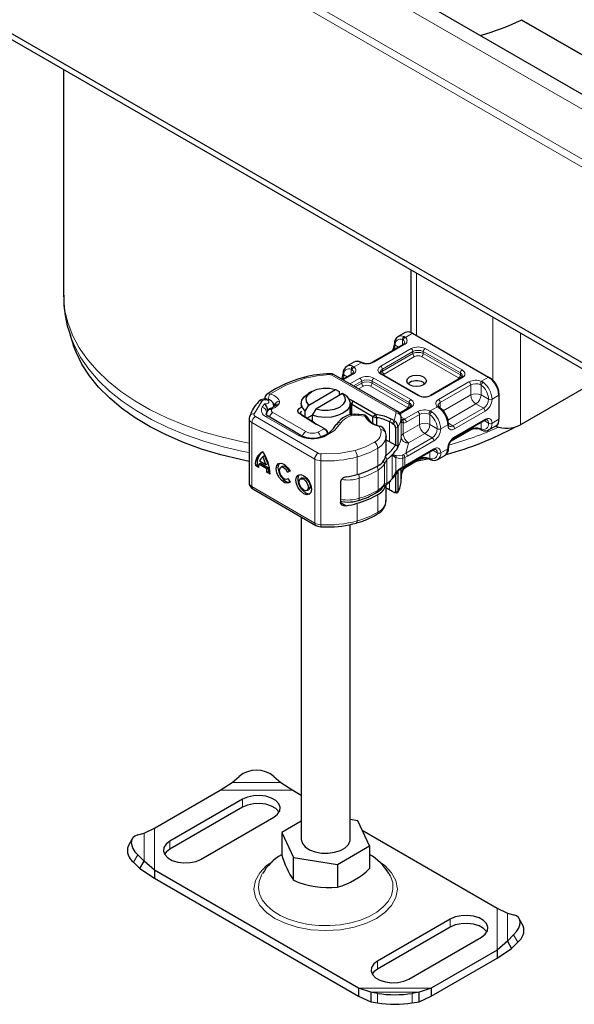
# Model space of a CAD drawing. Units: millimetres. Extents: x 0 to 420, y 0 to 297.
# Drawn here: x 120 to 125, y 62 to 72 of the extents above; entities that cross this region are included whole.
import ezdxf

# ---------------------------------------------------------------- set-up
doc = ezdxf.new("R2010")
doc.units = ezdxf.units.MM

msp = doc.modelspace()

# ---------------------------------------------------------------- linework, layer by layer
at = {"color": 7, "linetype": 'Continuous', "lineweight": 25}
for p, q in [((138.43538, 63.48194), (103.08004, 83.8871)), ((136.57407, 61.81374), (101.21873, 82.2189)), ((136.57407, 61.75249), (101.21873, 82.15765)), ((124.73048, 71.79171), (124.73664, 71.79526)), ((120.0567, 71.28541), (120.0567, 68.9779)), ((123.60254, 69.23894), (123.60254, 68.60036)), ((123.54371, 68.59989), (123.473, 68.55908)), ((123.61869, 68.59247), (124.39651, 68.14355)), ((120.12319, 68.57353), (120.15908, 68.46612)), ((123.52316, 68.47839), (123.21203, 68.29882)), ((123.473, 68.55908), (123.47523, 68.56029)), ((123.02045, 68.29789), (122.94974, 68.25708)), ((123.10587, 68.29386), (123.09267, 68.29927)), ((122.77457, 68.17964), (122.77452, 68.17966)), ((122.9999, 68.17639), (122.9031, 68.12053)), ((122.94974, 68.25708), (122.95197, 68.25829)), ((123.68595, 67.95811), (123.30773, 68.17639)), ((123.47084, 67.79285), (122.81951, 68.16877)), ((123.73183, 68.09044), (123.748, 68.07821)), ((124.1135, 68.13768), (123.80237, 67.95811)), ((124.39651, 68.14355), (124.41419, 68.13334)), ((125.5321, 68.12531), (124.72178, 67.65764)), ((122.59155, 67.99976), (122.55617, 67.97933)), ((122.56076, 67.85956), (122.83462, 68.01762)), ((122.90533, 67.97681), (122.63147, 67.81875)), ((122.83462, 68.01762), (122.87089, 67.99772)), ((122.87089, 67.99772), (122.87089, 67.95694)), ((122.87089, 67.97711), (122.88907, 67.96743)), ((122.9416, 67.95691), (122.90533, 67.97681)), ((124.50258, 67.98025), (124.50258, 67.95984)), ((122.1121, 67.92944), (122.1121, 67.91995)), ((122.48304, 67.87735), (122.48304, 67.83652)), ((122.96916, 67.92476), (123.00965, 67.9032)), ((122.98304, 67.75581), (122.98304, 67.87735)), ((122.99269, 67.87218), (122.98304, 67.87732)), ((123.00965, 67.9032), (123.01765, 67.89876)), ((123.01765, 67.89876), (123.24447, 67.76785)), ((124.50258, 67.95984), (124.50258, 67.71485)), ((122.14759, 67.81293), (122.13935, 67.80036)), ((122.20166, 67.84541), (122.20244, 67.84638)), ((122.21308, 67.85882), (122.20244, 67.84638)), ((122.20412, 67.84834), (122.20412, 67.85175)), ((122.21279, 67.8585), (122.21262, 67.85834)), ((122.52448, 67.7978), (122.56076, 67.85956)), ((122.52448, 67.73591), (122.52448, 67.7978)), ((122.63147, 67.81875), (122.59519, 67.75698)), ((122.99998, 67.86814), (123.21448, 67.74434)), ((123.59024, 67.83568), (123.48902, 67.77726)), ((123.90045, 67.83312), (123.89025, 67.84104)), ((121.95058, 67.72207), (121.95058, 67.06876)), ((121.96028, 67.75484), (121.95718, 67.74736)), ((122.48006, 67.55005), (122.14462, 67.74563)), ((122.61752, 67.67688), (122.46906, 67.76971)), ((122.48743, 67.75908), (122.63589, 67.66625)), ((122.54093, 67.72563), (122.59519, 67.75694)), ((122.59519, 67.75698), (122.59519, 67.6917)), ((122.62521, 67.67226), (122.61752, 67.67688)), ((122.7159, 67.61992), (122.62521, 67.67226)), ((123.07101, 67.76266), (123.05646, 67.7639)), ((123.21448, 67.74434), (123.24447, 67.76785)), ((123.21448, 67.74434), (123.25653, 67.73092)), ((123.21448, 67.6756), (123.21448, 67.74434)), ((123.25653, 67.73092), (123.24447, 67.76785)), ((123.25653, 67.65535), (123.25653, 67.73092)), ((123.40197, 67.72025), (123.43323, 67.70219)), ((123.41505, 67.67187), (123.42528, 67.66549)), ((123.43323, 67.70219), (123.44376, 67.69414)), ((123.50239, 67.71221), (123.50317, 67.7186)), ((123.50317, 67.73935), (123.5031, 67.73748)), ((123.50317, 67.71893), (123.50317, 67.73935)), ((124.04485, 67.52388), (124.35597, 67.70344)), ((122.71831, 67.61853), (122.7159, 67.61992)), ((122.71833, 67.61852), (122.73358, 67.60971)), ((122.73388, 67.60953), (122.72102, 67.61696)), ((123.4474, 67.63034), (123.4474, 67.44636)), ((123.471, 67.63275), (123.471, 67.42859)), ((124.01104, 67.49004), (124.20921, 67.60441)), ((124.31537, 67.60937), (124.32856, 67.60397)), ((124.40078, 67.60534), (124.39855, 67.60413)), ((124.40078, 67.60534), (124.47149, 67.64615)), ((123.34986, 67.53965), (123.34962, 67.5327)), ((123.34986, 67.35999), (123.34986, 67.53965)), ((123.38479, 67.48519), (123.34986, 67.50003)), ((123.4445, 67.44861), (123.38479, 67.48519)), ((123.4474, 67.44636), (123.4445, 67.44861)), ((123.56271, 67.24562), (123.83272, 67.40145)), ((122.12282, 67.24963), (122.05791, 67.28747)), ((122.10813, 67.34178), (122.09036, 67.33163)), ((123.45392, 67.34253), (123.41139, 67.35014)), ((123.41139, 67.35014), (123.4482, 67.32263)), ((123.55128, 67.22469), (123.68595, 67.30241)), ((123.79068, 67.31192), (123.65258, 67.28315)), ((123.79211, 67.30737), (123.80531, 67.30197)), ((123.87752, 67.30334), (123.87529, 67.30213)), ((123.87752, 67.30334), (123.94823, 67.34415)), ((122.01555, 67.24179), (122.03332, 67.25194)), ((122.0474, 67.22322), (122.01555, 67.24179)), ((122.03332, 67.25194), (122.04815, 67.24329)), ((122.04957, 67.25537), (122.06734, 67.26553)), ((122.13116, 67.20781), (122.04957, 67.25537)), ((122.06734, 67.26553), (122.14892, 67.21796)), ((122.14058, 67.25978), (122.12282, 67.24963)), ((122.14892, 67.21796), (122.13116, 67.20781)), ((122.13333, 67.17311), (122.1511, 67.18326)), ((122.16517, 67.15455), (122.13333, 67.17311)), ((122.1511, 67.18326), (122.16454, 67.17543)), ((122.29133, 67.23255), (122.27356, 67.2224)), ((122.34429, 67.17612), (122.36206, 67.18627)), ((122.36978, 67.18342), (122.34429, 67.17612)), ((122.36206, 67.18627), (122.36759, 67.18785)), ((123.4482, 67.17532), (123.41139, 67.10515)), ((123.41139, 67.10515), (123.45392, 67.1708)), ((123.44437, 67.1596), (123.45353, 67.17089)), ((123.471, 67.1836), (123.471, 66.97944)), ((123.50317, 67.10612), (123.50317, 67.2091)), ((123.51851, 67.21861), (123.53647, 67.22912)), ((123.53647, 67.22912), (123.5628, 67.24567)), ((122.34044, 67.10533), (122.34611, 67.10858)), ((122.34556, 67.10934), (122.37174, 67.07303)), ((122.49287, 67.11503), (122.4751, 67.10488)), ((122.88494, 67.07662), (122.88494, 66.86429)), ((123.4474, 67.14691), (123.4474, 66.97703)), ((123.50297, 67.12283), (123.5031, 67.11175)), ((123.5031, 67.08417), (123.50317, 67.08603)), ((123.50317, 67.08603), (123.50317, 67.10645)), ((121.98986, 67.00527), (122.63091, 66.63148)), ((122.54198, 66.98782), (122.55975, 66.99797)), ((123.34986, 66.88634), (123.34986, 67.04561)), ((123.43262, 66.96764), (123.42528, 66.97134)), ((123.43072, 66.96848), (123.43262, 66.96764)), ((123.44376, 66.96202), (123.43323, 66.96721)), ((123.43457, 66.96666), (123.43666, 66.96525)), ((122.48304, 66.7177), (122.48304, 63.42666)), ((122.68446, 66.61646), (122.74646, 66.61467)), ((122.98304, 63.42666), (122.98304, 66.6397)), ((121.77845, 64.00619), (121.84916, 64.06758)), ((122.20271, 64.06758), (122.27342, 64.00619)), ((121.65431, 63.92609), (121.77845, 64.00619)), ((122.27342, 64.00619), (122.39756, 63.92609)), ((120.98335, 63.53884), (121.65431, 63.92609)), ((122.39756, 63.92609), (122.48304, 63.87675)), ((121.88451, 63.83449), (121.14205, 63.40598)), ((121.88451, 63.75283), (121.14205, 63.32432)), ((121.46025, 63.22233), (122.20271, 63.65084)), ((122.48304, 63.60929), (122.2863, 63.49574)), ((123.06008, 63.61541), (122.98304, 63.62732)), ((123.17978, 63.35757), (123.06008, 63.61541)), ((120.81361, 63.46992), (120.87769, 63.48632)), ((120.87769, 63.48632), (120.98335, 63.53884)), ((122.2863, 63.49574), (122.40601, 63.23791)), ((122.2863, 63.49574), (122.2863, 63.26444)), ((123.10555, 63.51748), (124.48274, 62.72263)), ((120.75672, 63.43085), (120.71446, 63.35683)), ((122.85275, 63.16882), (123.17978, 63.35757)), ((123.17978, 63.35757), (123.17978, 63.12626)), ((120.87769, 63.20065), (120.81361, 63.26587)), ((120.77134, 63.19185), (120.83543, 63.12664)), ((120.83543, 63.12664), (120.87769, 63.20065)), ((120.98335, 63.10988), (120.87769, 63.20065)), ((122.40601, 63.23791), (122.85275, 63.16882)), ((122.40601, 63.0066), (122.40601, 63.23791)), ((122.85275, 63.16882), (122.85275, 62.93751)), ((120.83543, 63.12664), (120.98335, 63.02822)), ((123.06853, 61.90643), (120.98335, 63.10988)), ((120.98335, 63.10988), (120.98335, 63.02822)), ((123.39513, 63.04751), (123.38101, 63.07309)), ((120.98335, 63.02822), (123.06853, 61.82476)), ((124.48274, 62.72263), (124.58839, 62.67012)), ((124.58839, 62.67012), (124.65248, 62.65371)), ((124.00583, 62.61018), (123.26337, 62.18167)), ((124.75163, 62.54063), (124.70937, 62.61464)), ((124.00583, 62.52852), (123.26337, 62.10001)), ((124.65248, 62.44966), (124.58839, 62.38445)), ((123.58157, 61.99802), (124.32403, 62.42653)), ((124.58839, 62.38445), (124.48274, 62.29367)), ((124.58839, 62.38445), (124.63066, 62.31043)), ((124.63066, 62.31043), (124.69474, 62.37565)), ((124.48274, 62.29367), (123.81177, 61.90643)), ((124.48274, 62.21201), (124.63066, 62.31043)), ((124.48274, 62.29367), (124.48274, 62.21201)), ((123.81177, 61.82476), (124.48274, 62.21201)), ((123.19266, 61.86458), (123.06853, 61.90643)), ((123.06853, 61.90643), (123.06853, 61.82476)), ((123.26337, 61.852), (123.19266, 61.86458)), ((123.19266, 61.86458), (123.19266, 61.76617)), ((123.68764, 61.86458), (123.61693, 61.852)), ((123.81177, 61.90643), (123.68764, 61.86458)), ((123.68764, 61.76617), (123.68764, 61.86458)), ((123.81177, 61.90643), (123.81177, 61.82476)), ((123.06853, 61.82476), (123.19266, 61.76617)), ((123.19266, 61.76617), (123.26337, 61.75359)), ((123.61693, 61.75359), (123.68764, 61.76617)), ((123.68764, 61.76617), (123.81177, 61.82476))]:
    msp.add_line(p, q, dxfattribs=at)
at = {"color": 8, "linetype": 'Continuous', "lineweight": 18}
for p, q in [((102.9865, 83.78835), (138.34184, 63.38319)), ((138.34184, 62.87483), (102.9865, 83.27999)), ((102.95114, 83.21875), (138.30648, 62.81359)), ((140.48745, 62.70476), (124.73664, 71.79526)), ((140.48129, 62.70121), (124.73048, 71.79171)), ((123.66112, 68.56798), (123.66112, 69.20513)), ((124.43894, 68.75622), (124.43894, 68.11497)), ((123.61869, 68.59247), (123.5469, 68.55103)), ((124.72178, 67.65764), (124.72178, 68.59298)), ((123.53565, 68.47715), (123.22453, 68.29759)), ((123.52641, 68.52235), (123.51798, 68.52716)), ((123.51798, 68.4754), (123.51798, 68.52716)), ((123.53319, 68.559), (123.5469, 68.55103)), ((123.29524, 68.25678), (123.60636, 68.43634)), ((123.31291, 68.22616), (123.62404, 68.40572)), ((123.31291, 68.20574), (123.62404, 68.38531)), ((123.47524, 68.45074), (123.44192, 68.46997)), ((123.62404, 68.38531), (123.62404, 68.40572)), ((123.73011, 68.40572), (124.10832, 68.18744)), ((123.73011, 68.38531), (123.73011, 68.40572)), ((123.73011, 68.38531), (124.10832, 68.16702)), ((123.74779, 68.43634), (124.126, 68.21806)), ((123.09652, 68.2911), (123.02364, 68.24904)), ((123.09652, 68.2911), (123.08064, 68.29781)), ((123.64172, 68.35469), (123.33059, 68.17512)), ((124.09064, 68.13641), (123.71243, 68.35469)), ((123.01239, 68.17516), (122.91042, 68.1163)), ((122.99472, 68.1734), (122.99472, 68.22516)), ((122.99472, 68.22516), (123.00315, 68.22035)), ((123.00993, 68.257), (123.02364, 68.24904)), ((123.67345, 67.95687), (123.29524, 68.17516)), ((123.31291, 68.22616), (123.31291, 68.20574)), ((123.33059, 68.17512), (123.32006, 68.16618)), ((124.10832, 68.16702), (124.10832, 68.18744)), ((122.79452, 68.1663), (123.44585, 67.79038)), ((122.91866, 68.16798), (122.95199, 68.14874)), ((122.98113, 68.07549), (123.08311, 68.13435)), ((123.01649, 68.05508), (123.10078, 68.10373)), ((123.03418, 68.04487), (123.10078, 68.08331)), ((123.10078, 68.08331), (123.10078, 68.10373)), ((123.20685, 68.10373), (123.58506, 67.88544)), ((123.20685, 68.08331), (123.20685, 68.10373)), ((123.20685, 68.08331), (123.58506, 67.86503)), ((123.22453, 68.13435), (123.60274, 67.91606)), ((124.126, 68.13644), (123.81487, 67.95687)), ((123.88558, 67.91606), (124.19671, 68.09563)), ((124.099, 68.12931), (124.09064, 68.13641)), ((124.32472, 68.10212), (124.39651, 68.14355)), ((124.32472, 68.10212), (124.3406, 68.09301)), ((123.11846, 68.05269), (123.06954, 68.02446)), ((123.56738, 67.83441), (123.18917, 68.05269)), ((123.90326, 67.88544), (124.21439, 68.06501)), ((124.21439, 67.96293), (124.21439, 68.06501)), ((124.32045, 68.06401), (124.31039, 68.06988)), ((124.32045, 68.06401), (124.32045, 67.96293)), ((122.08279, 67.90191), (122.00192, 67.76955)), ((122.99269, 67.87218), (123.00965, 67.9032)), ((122.99269, 67.75795), (122.99269, 67.87218)), ((123.01765, 67.89876), (122.99998, 67.86814)), ((123.58506, 67.86503), (123.58506, 67.88544)), ((123.90326, 67.88544), (123.90326, 67.83024)), ((123.93328, 67.80069), (124.21439, 67.96293)), ((124.32045, 67.96293), (124.39651, 67.91903)), ((124.50258, 67.95984), (124.43187, 67.91903)), ((122.10816, 67.8715), (122.0842, 67.8372)), ((122.18118, 67.8138), (122.18534, 67.82015)), ((122.19259, 67.78319), (122.52975, 67.5886)), ((122.20412, 67.85196), (122.20389, 67.84807)), ((122.24044, 67.85471), (122.25108, 67.86715)), ((122.99998, 67.86814), (122.99998, 67.75885)), ((123.43323, 67.70219), (123.45315, 67.77956)), ((123.60274, 67.83444), (123.49307, 67.77115)), ((123.53899, 67.71603), (123.67345, 67.79363)), ((123.57574, 67.82731), (123.56738, 67.83441)), ((123.80146, 67.80012), (123.87434, 67.84218)), ((123.80146, 67.80012), (123.81734, 67.79101)), ((123.88805, 67.83182), (123.87434, 67.84218)), ((124.26742, 67.87107), (123.9818, 67.70623)), ((124.34348, 67.82718), (124.03235, 67.64761)), ((124.36116, 67.79656), (124.05003, 67.61699)), ((124.34348, 67.82718), (124.26742, 67.87107)), ((122.62056, 67.30769), (121.97951, 67.68147)), ((121.97951, 67.68147), (121.97951, 67.02816)), ((122.01504, 67.74261), (122.6561, 67.36882)), ((122.11944, 67.74327), (122.45487, 67.54768)), ((122.48743, 67.75908), (122.46906, 67.76971)), ((122.61752, 67.67688), (122.63589, 67.66625)), ((123.13371, 67.74537), (123.06904, 67.75447)), ((123.38479, 67.68935), (123.40197, 67.72025)), ((123.38479, 67.68935), (123.38479, 67.48519)), ((123.43323, 67.70219), (123.41505, 67.67187)), ((123.44376, 67.69414), (123.42528, 67.66549)), ((123.5031, 67.73748), (123.5031, 67.53332)), ((123.50317, 67.73683), (123.53424, 67.7189)), ((123.50317, 67.53486), (123.50317, 67.7186)), ((123.52514, 67.67575), (123.52514, 67.56513)), ((123.53424, 67.7189), (123.53899, 67.71603)), ((123.55667, 67.68541), (123.69113, 67.76301)), ((123.69113, 67.66093), (123.69113, 67.76301)), ((123.79719, 67.76202), (123.78713, 67.76788)), ((123.79719, 67.76202), (123.79719, 67.66093)), ((123.98615, 67.67427), (124.03235, 67.64761)), ((124.05003, 67.53533), (124.36116, 67.71489)), ((124.32045, 67.68294), (124.32045, 67.61686)), ((124.35077, 67.70044), (124.39651, 67.67404)), ((124.50258, 67.71485), (124.43187, 67.67404)), ((122.65222, 67.58278), (122.71831, 67.61853)), ((122.71831, 67.61853), (122.73481, 67.60894)), ((123.29554, 67.60719), (123.27978, 67.64107)), ((123.471, 67.63275), (123.4474, 67.63034)), ((123.52514, 67.56513), (123.69113, 67.66093)), ((123.79719, 67.66093), (123.87325, 67.61704)), ((123.97932, 67.65785), (123.90861, 67.61704)), ((124.21439, 67.61586), (124.02189, 67.50476)), ((124.21439, 67.61586), (124.21439, 67.62173)), ((124.31039, 67.62073), (124.32045, 67.61686)), ((123.82022, 67.52518), (123.55031, 67.3694)), ((123.57803, 67.47021), (123.55031, 67.3694)), ((123.8379, 67.49456), (123.56799, 67.33878)), ((123.57817, 67.47328), (123.57803, 67.47021)), ((123.74416, 67.56908), (123.57817, 67.47328)), ((123.82022, 67.52518), (123.74416, 67.56908)), ((123.26681, 67.24041), (123.26681, 67.42007)), ((123.55031, 67.3694), (123.52689, 67.35357)), ((123.56799, 67.25712), (123.8379, 67.4129)), ((123.79719, 67.38095), (123.79719, 67.31486)), ((123.87325, 67.37204), (123.82751, 67.39844)), ((123.90861, 67.37204), (123.97932, 67.41285)), ((122.62056, 67.30769), (122.62056, 66.65438)), ((122.6825, 67.29082), (122.6825, 66.6375)), ((123.05482, 67.15077), (123.05482, 67.33044)), ((123.35666, 67.30295), (123.35666, 67.05796)), ((123.41139, 67.10515), (123.41139, 67.35014)), ((123.4482, 67.17532), (123.4482, 67.32263)), ((123.45392, 67.34253), (123.51388, 67.34776)), ((123.52689, 67.35357), (123.51388, 67.34776)), ((123.54015, 67.32414), (123.51944, 67.31717)), ((123.51944, 67.31717), (123.51944, 67.22827)), ((123.56799, 67.33878), (123.54015, 67.32414)), ((123.54015, 67.32414), (123.54015, 67.23964)), ((123.69113, 67.31386), (123.55667, 67.23626)), ((123.69113, 67.31386), (123.69113, 67.31973)), ((123.79719, 67.31486), (123.78713, 67.31873)), ((123.2682, 66.99179), (123.2682, 67.19595)), ((123.33349, 67.05377), (123.33349, 67.25793)), ((123.5031, 67.08417), (123.5031, 67.20905)), ((123.51944, 67.22827), (123.54015, 67.23964)), ((123.52514, 67.22249), (123.52514, 67.20952)), ((123.54015, 67.23964), (123.56799, 67.25712)), ((123.07663, 66.90738), (123.07663, 67.11154)), ((123.38479, 67.07429), (123.38479, 66.9952)), ((121.97951, 67.02816), (122.62056, 66.65438)), ((123.40197, 66.98527), (123.38479, 66.9952)), ((123.44376, 66.96202), (123.43262, 66.96764)), ((123.4474, 66.97703), (123.471, 66.97944)), ((123.26681, 66.76675), (123.26681, 66.94641)), ((122.88519, 66.86433), (122.94153, 66.83148)), ((123.05482, 66.67712), (123.05482, 66.85678)), ((121.77845, 64.00619), (122.27342, 64.00619)), ((121.65431, 63.92609), (122.39756, 63.92609)), ((121.88451, 63.83449), (121.88451, 63.75283)), ((120.87769, 63.20065), (120.87769, 63.48632)), ((120.98335, 63.10988), (120.98335, 63.53884)), ((121.14205, 63.32432), (121.14205, 63.40598)), ((120.81361, 63.26587), (120.77134, 63.19185)), ((124.48274, 62.72263), (124.48274, 62.29367)), ((124.58839, 62.67012), (124.58839, 62.38445)), ((124.00583, 62.61018), (124.00583, 62.52852)), ((124.69474, 62.37565), (124.65248, 62.44966)), ((123.26337, 62.18167), (123.26337, 62.10001)), ((123.81177, 61.90643), (123.06853, 61.90643)), ((123.68764, 61.86458), (123.19266, 61.86458)), ((123.26337, 61.75359), (123.26337, 61.852)), ((123.61693, 61.852), (123.61693, 61.75359))]:
    msp.add_line(p, q, dxfattribs=at)
at = {"color": 8, "linetype": 'Continuous', "lineweight": 18, "flags": 128}
for points in [[(121.95058, 67.46962), (121.88351, 67.48286), (121.67806, 67.53058), (121.47994, 67.58769), (121.29041, 67.65381), (121.11072, 67.72852), (120.94203, 67.81134), (120.78543, 67.90172), (120.64194, 67.99908), (120.5125, 68.10278), (120.39792, 68.21217), (120.29897, 68.32651), (120.21629, 68.44509), (120.1504, 68.56712), (120.10174, 68.69181), (120.07063, 68.81836), (120.05726, 68.94594), (120.0567, 68.9779)], [(121.95058, 67.37429), (121.88923, 67.38644), (121.68506, 67.43387), (121.48816, 67.49062), (121.29981, 67.55633), (121.12123, 67.63058), (120.95358, 67.71288), (120.79796, 67.8027), (120.65536, 67.89946), (120.52671, 68.00252), (120.41285, 68.11123), (120.31451, 68.22487), (120.23234, 68.34271), (120.16686, 68.46398), (120.12413, 68.57071)], [(123.08064, 68.29781), (123.08759, 68.30007), (123.09258, 68.29897)], [(123.106, 68.29356), (123.102, 68.29407), (123.09652, 68.2911)], [(123.29524, 68.17516), (123.27417, 68.19304), (123.26801, 68.20425), (123.26595, 68.21597), (123.268, 68.22767), (123.27417, 68.23889), (123.29524, 68.25678)], [(124.126, 68.21806), (124.14706, 68.20017), (124.15323, 68.18896), (124.15529, 68.17725), (124.15323, 68.16555), (124.14706, 68.15433), (124.126, 68.13644)], [(122.52362, 68.13423), (122.32711, 68.06376), (122.1621, 67.97016)], [(122.77576, 68.17051), (122.64652, 68.15972), (122.52362, 68.13423)], [(122.13348, 67.96975), (122.13469, 67.97109), (122.14727, 67.97403), (122.1621, 67.97016)], [(122.10816, 67.8715), (122.11845, 67.87095), (122.12861, 67.87207), (122.13834, 67.87491), (122.14622, 67.87929), (122.15128, 67.88428), (122.15383, 67.88989), (122.15367, 67.89607), (122.15041, 67.90197), (122.14447, 67.90711), (122.13619, 67.91105), (122.12703, 67.91339), (122.11708, 67.91422), (122.10627, 67.9134), (122.09633, 67.91078), (122.08847, 67.90691), (122.08279, 67.90191)], [(122.26079, 67.89913), (122.25991, 67.88274), (122.25108, 67.86715)], [(123.60274, 67.91606), (123.6238, 67.89818), (123.62997, 67.88697), (123.63203, 67.87525), (123.62997, 67.86355), (123.6238, 67.85233), (123.60274, 67.83444)], [(122.18534, 67.82015), (122.16955, 67.82352), (122.15821, 67.82103)], [(122.16341, 67.82409), (122.17207, 67.8252), (122.18534, 67.82015)], [(122.24044, 67.85471), (122.21719, 67.83515), (122.18534, 67.82015)], [(123.87434, 67.84218), (123.88218, 67.84379), (123.88882, 67.84205), (123.89013, 67.84063)], [(123.90052, 67.83264), (123.89983, 67.83353), (123.89462, 67.8343), (123.88805, 67.83182)], [(122.88736, 67.67975), (122.82201, 67.59837), (122.71259, 67.53468)], [(123.13371, 67.74537), (123.13453, 67.75372), (123.13507, 67.75488)], [(123.50317, 67.7186), (123.50729, 67.69104), (123.51427, 67.68066), (123.52514, 67.67575)], [(123.51583, 67.70847), (123.52657, 67.71036), (123.53899, 67.71603)], [(123.55667, 67.68541), (123.54048, 67.67824), (123.52514, 67.67575)], [(124.36116, 67.71489), (124.38718, 67.72418), (124.39998, 67.72391), (124.41116, 67.71983), (124.42026, 67.7122), (124.4269, 67.70124), (124.43187, 67.67404)], [(124.05003, 67.61699), (124.024, 67.6077), (124.01121, 67.60797), (124.00003, 67.61205), (123.99092, 67.61969), (123.98428, 67.63065), (123.97932, 67.65785)], [(124.31524, 67.60967), (124.31459, 67.60975), (124.31148, 67.61381), (124.31039, 67.62073)], [(124.32045, 67.61686), (124.32274, 67.60935), (124.32737, 67.60454), (124.32866, 67.60426)], [(123.03279, 67.39717), (123.13812, 67.43396), (123.23065, 67.48083)], [(123.03279, 67.39717), (122.86432, 67.36503), (122.68707, 67.36039)], [(123.4445, 67.44861), (123.3993, 67.38777), (123.33691, 67.33222)], [(123.8379, 67.4129), (123.86393, 67.42219), (123.87672, 67.42192), (123.8879, 67.41784), (123.89701, 67.4102), (123.90364, 67.39924), (123.90861, 67.37204)], [(123.31997, 67.28912), (123.3299, 67.27428), (123.33349, 67.25793)], [(123.4482, 67.32263), (123.48195, 67.31542), (123.51944, 67.31717)], [(123.79198, 67.30767), (123.79133, 67.30776), (123.78822, 67.31182), (123.78713, 67.31873)], [(123.79719, 67.31486), (123.79948, 67.30735), (123.80411, 67.30255), (123.8054, 67.30226)], [(123.51944, 67.22827), (123.48195, 67.20503), (123.4482, 67.17532)], [(123.51944, 67.22827), (123.52014, 67.22284), (123.51937, 67.2194), (123.51828, 67.21889)], [(123.52514, 67.20952), (123.54048, 67.22474), (123.55667, 67.23626)], [(123.52586, 67.20391), (123.52665, 67.20523), (123.52626, 67.20712), (123.52514, 67.20952)], [(123.53624, 67.22949), (123.53775, 67.23024), (123.53976, 67.23421), (123.54015, 67.23964)], [(123.55667, 67.23626), (123.55532, 67.22922), (123.55149, 67.22481), (123.55149, 67.22481)], [(123.56799, 67.25712), (123.56664, 67.25008), (123.56281, 67.24567)], [(123.33349, 67.05377), (123.3299, 67.03886), (123.32863, 67.03748)], [(123.35134, 67.04663), (123.35515, 67.05082), (123.35666, 67.05796)], [(123.07663, 66.90738), (123.07618, 66.8999), (123.07484, 66.89369), (123.07266, 66.88898), (123.06973, 66.88596), (123.06758, 66.88498)], [(123.04623, 66.65487), (123.04836, 66.65584), (123.0511, 66.6588), (123.05314, 66.66347), (123.05439, 66.66965), (123.05482, 66.67712)], [(122.19228, 63.19999), (122.12891, 63.15603), (122.06016, 63.08433), (122.01541, 63.00297), (121.99985, 62.91626), (122.01541, 62.82955), (122.06016, 62.74819), (122.12891, 62.67648), (122.2146, 62.61704), (122.31759, 62.56759), (122.44183, 62.52791), (122.5828, 62.50208), (122.73304, 62.4931), (122.88328, 62.50208), (123.02425, 62.52791), (123.14849, 62.56759), (123.25149, 62.61704)], [(123.25149, 62.61704), (123.33717, 62.67648), (123.40592, 62.74819), (123.45068, 62.82955), (123.46624, 62.91626), (123.45068, 63.00297), (123.40592, 63.08433), (123.33717, 63.15603), (123.28265, 63.19386)], [(122.08518, 63.07327), (122.07635, 63.058), (122.05202, 62.99567), (122.04534, 62.9319), (122.05647, 62.86834), (122.08512, 62.80663), (122.13055, 62.74837), (122.19159, 62.69507), (122.26664, 62.64811), (122.35378, 62.60871), (122.45074, 62.57789), (122.55502, 62.55644), (122.6639, 62.54492), (122.77457, 62.54364), (122.88417, 62.55261), (122.98986, 62.57162), (123.08889, 62.60016), (123.17871, 62.63751), (123.25698, 62.68268), (123.32168, 62.73452), (123.37114, 62.79168), (123.40408, 62.85267), (123.41963, 62.91593), (123.4174, 62.9798), (123.39745, 63.04264), (123.39513, 63.04751)]]:
    msp.add_lwpolyline(points, dxfattribs=at)
at = {"color": 7, "linetype": 'Continuous', "lineweight": 25, "flags": 128}
for points in [[(121.95058, 67.28512), (121.8644, 67.30272), (121.66161, 67.3519), (121.46644, 67.41045), (121.28019, 67.47799), (121.1041, 67.55407), (120.93934, 67.63818), (120.78701, 67.72977), (120.64811, 67.82821), (120.52358, 67.93286), (120.41425, 68.04302), (120.32084, 68.15795), (120.24397, 68.2769), (120.18415, 68.39907), (120.15908, 68.46612)], [(122.81951, 68.16877), (122.79872, 68.17705), (122.77452, 68.17966)], [(123.73183, 68.06598), (123.69939, 68.05347), (123.66112, 68.04908), (123.62285, 68.05347), (123.59041, 68.06598), (123.56873, 68.08471), (123.56112, 68.10679), (123.56873, 68.12888), (123.59041, 68.1476), (123.62285, 68.16011), (123.66112, 68.16451), (123.69939, 68.16011), (123.73183, 68.1476), (123.75351, 68.12888), (123.76112, 68.10679), (123.75351, 68.08471), (123.73183, 68.06598)], [(124.13029, 68.15683), (124.12634, 68.14766), (124.1135, 68.13767)], [(122.52448, 67.7978), (122.49497, 67.83332), (122.48321, 67.87212), (122.49007, 67.91132), (122.51504, 67.94798), (122.55617, 67.97933)], [(122.56076, 67.85956), (122.53716, 67.89489), (122.53464, 67.93273), (122.55347, 67.969), (122.59162, 67.99981), (122.64499, 68.02183), (122.70784, 68.0327), (122.7734, 68.03124), (122.83462, 68.01762)], [(122.90533, 67.97681), (122.92893, 67.94148), (122.93145, 67.90364), (122.91262, 67.86737), (122.87446, 67.83657), (122.82109, 67.81455), (122.75824, 67.80368), (122.69268, 67.80513), (122.63147, 67.81875)], [(122.0471, 67.8959), (122.04528, 67.89411), (122.04459, 67.89334)], [(122.20412, 67.85182), (122.20162, 67.86884), (122.19348, 67.88557), (122.17893, 67.90069), (122.15776, 67.91265), (122.13076, 67.91972), (122.10017, 67.9201), (122.08476, 67.9173), (122.07018, 67.91232), (122.0573, 67.90514), (122.04708, 67.89588)], [(122.1188, 67.95433), (122.11259, 67.93629), (122.11224, 67.92933)], [(122.1334, 67.96986), (122.12638, 67.96431), (122.1188, 67.95433)], [(122.9416, 67.95691), (122.97111, 67.92139), (122.98288, 67.88259), (122.97602, 67.84339), (122.95104, 67.80673), (122.90982, 67.77533), (122.85542, 67.75154), (122.79189, 67.73712), (122.72398, 67.73316), (122.65674, 67.73995), (122.59519, 67.75698)], [(122.13935, 67.80036), (122.1293, 67.7761), (122.12918, 67.76238)], [(122.15625, 67.81999), (122.16094, 67.82377), (122.16341, 67.82409)], [(122.46906, 67.76971), (122.45911, 67.77753), (122.45244, 67.78644), (122.44937, 67.79599), (122.45006, 67.80568), (122.45448, 67.81505), (122.4624, 67.82361), (122.47343, 67.83094), (122.48702, 67.83666)], [(122.47458, 67.76929), (122.47741, 67.77781), (122.48297, 67.78698)], [(123.60703, 67.85484), (123.60308, 67.84567), (123.59024, 67.83568)], [(121.95565, 67.74766), (121.95058, 67.72247), (121.95067, 67.72204)], [(122.14513, 67.74573), (122.13916, 67.74909), (122.12979, 67.75695), (122.1255, 67.76272), (122.1246, 67.76523), (122.12483, 67.76578)], [(123.13511, 67.7551), (123.11482, 67.7593), (123.07102, 67.76268)], [(123.24447, 67.76785), (123.32892, 67.75034), (123.40197, 67.72025)], [(123.27978, 67.64107), (123.28402, 67.64447), (123.28654, 67.64431)], [(123.32999, 67.61252), (123.32922, 67.6143), (123.32385, 67.62136)], [(123.34296, 67.5818), (123.34281, 67.58268), (123.32873, 67.61196)], [(123.98663, 67.66841), (123.98664, 67.66805), (123.98664, 67.66782)], [(123.99486, 67.6439), (123.98888, 67.65192), (123.98664, 67.66805)], [(122.37174, 67.07303), (122.34763, 67.06117), (122.31653, 67.06696), (122.2838, 67.08941), (122.25505, 67.12466), (122.23523, 67.16665), (122.22775, 67.20815), (122.2339, 67.24205), (122.2526, 67.26251), (122.28066, 67.266), (122.31325, 67.25195), (122.34476, 67.22275), (122.36978, 67.18342)], [(122.2607, 67.26554), (122.25166, 67.2522), (122.24552, 67.2183), (122.253, 67.1768), (122.27282, 67.13481), (122.30157, 67.09956), (122.3343, 67.07711), (122.3654, 67.07132), (122.37107, 67.07234)], [(122.34429, 67.17612), (122.32926, 67.19949), (122.31043, 67.21677), (122.291, 67.22502), (122.27432, 67.22281), (122.26321, 67.21053), (122.25959, 67.19028), (122.26407, 67.16552), (122.27588, 67.14047), (122.29301, 67.11942), (122.31253, 67.10596), (122.33111, 67.1024), (122.34556, 67.10934)], [(122.36206, 67.18627), (122.34703, 67.20964), (122.32819, 67.22692), (122.30877, 67.23517), (122.29208, 67.23296), (122.29133, 67.23255)], [(123.45385, 67.17071), (123.48421, 67.19733), (123.51851, 67.21861)], [(123.52632, 67.20332), (123.5388, 67.21575), (123.55148, 67.22481)], [(122.50854, 67.13836), (122.53887, 67.11367), (122.56459, 67.07873), (122.58177, 67.03886), (122.5878, 67.00014), (122.58177, 66.96844), (122.56459, 66.94861), (122.53887, 66.94366), (122.50854, 66.95434), (122.47821, 66.97903), (122.45249, 67.01397), (122.43531, 67.05384), (122.42928, 67.09257), (122.43531, 67.12426), (122.45249, 67.14409), (122.47821, 67.14904), (122.50854, 67.13836)], [(122.46224, 67.14803), (122.45308, 67.13441), (122.44705, 67.10272), (122.45308, 67.06399), (122.47026, 67.02412), (122.49598, 66.98918), (122.52631, 66.96449), (122.55664, 66.95381), (122.57261, 66.95482)], [(122.50854, 67.1014), (122.52669, 67.08663), (122.54207, 67.06573), (122.55235, 67.04187), (122.55596, 67.0187), (122.55235, 66.99974), (122.54207, 66.98787), (122.52669, 66.98491), (122.50854, 66.9913), (122.49039, 67.00607), (122.47501, 67.02698), (122.46473, 67.05083), (122.46112, 67.074), (122.46473, 67.09296), (122.47501, 67.10483), (122.49039, 67.10779), (122.50854, 67.1014)], [(122.49287, 67.11503), (122.50816, 67.11794), (122.52631, 67.11155)], [(122.52631, 67.11155), (122.54446, 67.09678), (122.55984, 67.07588), (122.57012, 67.05202), (122.57373, 67.02885), (122.57012, 67.00989), (122.55984, 66.99802), (122.55975, 66.99797)], [(123.3514, 67.04695), (123.39506, 67.0827), (123.39768, 67.08552)], [(123.40197, 66.98527), (123.40597, 66.98307), (123.40892, 66.98143)], [(123.4474, 66.97703), (123.44704, 66.97367), (123.44595, 66.97091), (123.44403, 66.96867), (123.44139, 66.9673), (123.43409, 66.96736), (123.42528, 66.97134)], [(123.471, 66.97944), (123.46961, 66.9692), (123.4649, 66.96218), (123.45626, 66.95949), (123.44376, 66.96202)], [(122.88494, 66.87668), (122.89866, 66.87385), (122.95882, 66.86921)], [(122.94153, 66.83148), (122.93552, 66.83074), (122.9295, 66.83052), (122.9234, 66.83085), (122.9174, 66.83177), (122.91268, 66.83295), (122.90812, 66.83453), (122.90371, 66.83655), (122.89957, 66.83899), (122.89678, 66.84105), (122.8942, 66.84332), (122.89184, 66.84586), (122.88976, 66.84862), (122.88808, 66.85147), (122.88671, 66.85453), (122.88571, 66.85776), (122.88511, 66.86117), (122.88494, 66.86429)], [(122.63091, 66.63148), (122.65202, 66.62216), (122.68442, 66.61631)], [(122.20271, 63.65084), (122.24109, 63.68043), (122.26347, 63.71506), (122.26804, 63.75193), (122.25443, 63.78805), (122.22374, 63.82049), (122.17845, 63.84662), (122.12224, 63.86434), (122.05966, 63.87219), (121.99579, 63.86956), (121.93578, 63.85664), (121.88451, 63.83449)], [(122.2572, 63.70183), (122.25443, 63.70638), (122.22374, 63.73882), (122.17845, 63.76496), (122.12224, 63.78267), (122.05966, 63.79053), (121.99579, 63.78789), (121.93578, 63.77498), (121.88451, 63.75283)], [(120.81361, 63.46992), (120.78543, 63.45878), (120.76449, 63.44181), (120.7516, 63.41965), (120.74724, 63.39316), (120.7516, 63.36336), (120.76449, 63.33138), (120.78543, 63.29846), (120.81361, 63.26587)], [(121.14205, 63.40598), (121.10367, 63.37639), (121.08129, 63.34176), (121.07672, 63.30489), (121.09034, 63.26878), (121.12103, 63.23634), (121.16631, 63.2102), (121.22252, 63.19249), (121.2851, 63.18463), (121.34898, 63.18727), (121.40898, 63.20018), (121.46025, 63.22233)], [(122.48304, 63.42666), (122.48319, 63.42173), (122.49476, 63.38301), (122.524, 63.34752), (122.56874, 63.31791), (122.62567, 63.29636), (122.69056, 63.28447), (122.75861, 63.28313), (122.82476, 63.29243), (122.8841, 63.31169), (122.93224, 63.33947), (122.96561, 63.37373), (122.98173, 63.4119), (122.98304, 63.42666)], [(121.14205, 63.32432), (121.10367, 63.29473), (121.08756, 63.27333)], [(124.32403, 62.42653), (124.36241, 62.45612), (124.38479, 62.49075), (124.38936, 62.52762), (124.37575, 62.56374), (124.34506, 62.59618), (124.29977, 62.62231), (124.24356, 62.64003), (124.18099, 62.64788), (124.11711, 62.64525), (124.0571, 62.63233), (124.00583, 62.61018)], [(124.65248, 62.44966), (124.68066, 62.48226), (124.70159, 62.51517), (124.71449, 62.54715), (124.71884, 62.57696), (124.71449, 62.60345), (124.70159, 62.62561), (124.68066, 62.64258), (124.65248, 62.65371)], [(124.37852, 62.47752), (124.37575, 62.48207), (124.34506, 62.51451), (124.29977, 62.54065), (124.24356, 62.55836), (124.18099, 62.56622), (124.11711, 62.56358), (124.0571, 62.55067), (124.00583, 62.52852)], [(123.26337, 62.18167), (123.22499, 62.15208), (123.20261, 62.11745), (123.19804, 62.08058), (123.21166, 62.04447), (123.24235, 62.01203), (123.28763, 61.98589), (123.34384, 61.96818), (123.40642, 61.96032), (123.4703, 61.96296), (123.5303, 61.97587), (123.58157, 61.99802)], [(123.26337, 62.10001), (123.22499, 62.07042), (123.20888, 62.04902)]]:
    msp.add_lwpolyline(points, dxfattribs=at)
at = {"color": 7, "linetype": 'Continuous', "lineweight": 25}
for centre, radius, start, end in [((121.1798, 68.95498), 1.1225, 178.585963, 200.054277), ((123.57477, 68.53113), 0.07544, 54.390899, 114.307299), ((123.32542, 68.48144), 0.10885, 327.521388, 359.162025), ((123.51092, 68.49095), 0.07643, 116.756094, 188.334763), ((123.51668, 68.50107), 0.02334, 284.972381, 351.720506), ((123.05894, 68.23689), 0.07064, 61.480359, 122.276101), ((123.15028, 68.39989), 0.11468, 247.36893, 271.767349), ((123.15855, 68.39402), 0.10886, 267.507401, 299.153507), ((122.77368, 67.23202), 0.94668, 89.945254, 106.141617), ((122.80216, 68.17945), 0.10885, 327.521378, 359.161949), ((122.98767, 68.18895), 0.07643, 116.757265, 188.337928), ((122.99342, 68.19907), 0.02334, 284.972381, 351.720506), ((123.31694, 68.20152), 0.02654, 193.21953, 250.497851), ((122.78294, 67.0464), 1.12836, 103.97162, 125.096244), ((123.66222, 67.96595), 0.14263, 60.788152, 128.085769), ((124.27232, 67.94938), 0.2305, 2.602294, 57.397707), ((124.3107, 67.97153), 0.19208, 2.602294, 57.397707), ((122.36257, 67.60111), 0.43066, 137.410564, 159.086606), ((122.87742, 67.65571), 0.24525, 60.01845, 61.964536), ((123.74416, 68.07049), 0.12656, 242.616042, 297.383958), ((122.03377, 67.79108), 0.10954, 6.524209, 47.231842), ((122.16102, 67.80678), 0.01452, 101.164727, 155.551097), ((122.1494, 67.89581), 0.07218, 281.022354, 316.047335), ((122.49612, 67.77849), 0.02127, 120.606632, 245.893705), ((123.44083, 67.73829), 0.06227, 356.968728, 61.18047), ((123.89985, 67.85712), 0.01855, 187.573011, 240.184119), ((123.78997, 67.67781), 0.19003, 28.211296, 54.501546), ((123.02753, 67.55312), 0.21276, 82.187398, 150.049861), ((123.13881, 67.72686), 0.0192, 4.888063, 105.408345), ((123.12438, 67.72281), 0.0344, 21.399556, 71.733384), ((123.3178, 67.82833), 0.18566, 210.182464, 259.558383), ((123.19931, 67.33576), 0.39928, 62.320497, 81.761202), ((123.0454, 67.06679), 0.70906, 58.578354, 61.402282), ((123.38099, 67.62954), 0.09007, 2.041528, 45.824133), ((123.51248, 67.72226), 0.01418, 233.175472, 283.643852), ((123.80724, 67.67078), 0.17871, 359.223679, 32.820539), ((124.37312, 67.68289), 0.02655, 73.182374, 130.509611), ((124.4312, 67.70576), 0.07195, 304.05228, 7.255163), ((122.7583, 67.8621), 0.23096, 237.993488, 240.019046), ((122.61347, 67.79148), 0.26313, 287.586032, 329.983216), ((122.6778, 67.55399), 0.0762, 2.477349, 57.886473), ((122.71262, 67.57669), 0.03915, 3.119147, 55.472168), ((123.26496, 67.56845), 0.07926, 41.738424, 74.129378), ((123.27349, 67.54806), 0.0773, 346.850433, 25.990286), ((123.40079, 67.62554), 0.04685, 5.880151, 58.484023), ((123.1129, 70.52381), 3.2809, 285.035509, 298.343147), ((124.26269, 67.50921), 0.10886, 87.507401, 119.153507), ((124.27096, 67.50334), 0.11468, 67.36893, 91.767349), ((124.36208, 67.66511), 0.06946, 241.147547, 300.434795), ((124.57927, 67.93657), 0.31323, 249.118074, 297.062936), ((122.59039, 67.75731), 0.23477, 241.975214, 271.615954), ((122.60221, 67.76348), 0.24091, 268.763035, 292.194966), ((123.47814, 67.53519), 0.02504, 355.727005, 359.240439), ((124.09581, 67.42179), 0.10885, 147.521388, 179.162025), ((124.09925, 67.43134), 0.10707, 120.595726, 152.828775), ((122.15132, 67.26003), 0.13698, 116.421147, 187.652437), ((122.18768, 67.2648), 0.15489, 131.727358, 184.761905), ((121.73549, 67.14), 0.42993, 1.939072, 34.368612), ((123.16097, 67.60232), 0.35539, 314.800496, 330.736594), ((123.45028, 67.42562), 0.02094, 8.169451, 97.908884), ((123.84986, 67.38089), 0.02655, 73.182374, 130.509611), ((123.91071, 67.41203), 0.07607, 298.899379, 8.564763), ((123.90461, 67.40528), 0.07509, 305.516601, 5.790842), ((123.97475, 67.42384), 0.01189, 292.568192, 357.560368), ((122.14908, 67.25448), 0.09696, 127.274114, 160.105645), ((121.74032, 67.14569), 0.39637, 15.20293, 27.977332), ((121.75808, 67.15584), 0.39637, 15.20293, 27.977332), ((123.20751, 67.37022), 0.14272, 294.550451, 355.889933), ((123.73943, 67.20721), 0.10886, 87.507401, 119.153507), ((123.7477, 67.20134), 0.11468, 67.36893, 91.767349), ((123.83883, 67.36311), 0.06946, 241.147547, 300.434795), ((122.25231, 67.22549), 0.20493, 171.614416, 180.633783), ((121.87623, 67.17438), 0.2571, 359.716579, 7.469155), ((121.894, 67.18454), 0.2571, 359.716579, 7.469155), ((122.8255, 67.98865), 0.86869, 285.306277, 300.531642), ((123.16097, 67.35732), 0.35539, 314.800496, 330.736594), ((123.67516, 67.12362), 0.17287, 150.204615, 185.809869), ((123.62737, 67.13251), 0.12371, 144.922617, 182.144149), ((122.01787, 67.06642), 0.06726, 177.254702, 245.393906), ((122.94541, 67.06377), 0.06183, 93.597371, 168.001919), ((122.76814, 68.16793), 1.05678, 279.443793, 285.740126), ((123.27925, 67.08659), 0.22377, 327.597186, 0.691748), ((122.88137, 67.56228), 0.7018, 285.366767, 302.363016), ((123.18299, 67.11706), 0.16551, 296.75121, 331.364383), ((123.24294, 66.98945), 0.02536, 305.265576, 5.297667), ((123.19273, 67.09016), 0.16171, 297.264641, 341.905732), ((123.29795, 67.11611), 0.08781, 288.372437, 307.55047), ((123.2264, 66.70318), 0.33221, 61.524071, 68.18348), ((123.22619, 66.66033), 0.36943, 61.589324, 70.443272), ((123.0454, 66.37265), 0.70906, 58.578354, 61.402282), ((123.0663, 66.40727), 0.66861, 57.527162, 58.560636), ((122.965, 67.19748), 0.32833, 268.921657, 288.176958), ((122.8255, 67.69466), 0.86869, 285.306277, 300.531642), ((123.19474, 66.88577), 0.15422, 293.412354, 1.168176), ((122.76814, 67.87394), 1.05678, 279.443793, 285.740126), ((122.8647, 67.37405), 0.74112, 284.159535, 301.836552), ((122.76188, 67.62649), 1.01193, 269.126938, 286.313372), ((122.02594, 63.85539), 0.27618, 50.203133, 129.796867), ((120.85612, 63.31338), 0.14818, 162.947309, 235.101522), ((122.54375, 62.81204), 0.52596, 119.857226, 150.019546), ((123.06225, 63.46798), 0.8022, 194.698416, 215.109312), ((122.90749, 62.7966), 0.54712, 30.5661, 60.152718), ((122.66461, 63.64119), 0.72839, 284.968645, 315.013728), ((122.76348, 63.83925), 0.90614, 246.764878, 275.653318), ((124.60997, 62.49718), 0.14818, 304.898478, 17.052691), ((123.44015, 63.01015), 1.17157, 261.321572, 278.678428), ((123.44015, 62.91175), 1.17157, 261.321572, 278.678428)]:
    msp.add_arc(centre, radius, start, end, dxfattribs=at)
at = {"color": 8, "linetype": 'Continuous', "lineweight": 18}
for centre, radius, start, end in [((123.44716, 68.48149), 0.01266, 186.938485, 245.525594), ((123.49415, 68.47968), 0.05312, 63.348711, 190.526955), ((123.50285, 68.49873), 0.06747, 63.282854, 114.165568), ((123.55227, 68.53033), 0.03444, 123.643785, 185.2864), ((123.52833, 68.46693), 0.01257, 54.390899, 114.307299), ((123.55994, 68.52006), 0.0336, 112.827701, 176.093946), ((123.50757, 68.49596), 0.03242, 3.218686, 54.472946), ((123.52171, 68.51707), 0.04228, 289.256379, 53.432869), ((123.33617, 68.4733), 0.1058, 332.659964, 358.195538), ((123.67707, 68.30007), 0.15353, 62.575462, 117.424538), ((123.58567, 68.40398), 0.03842, 2.602294, 57.397707), ((123.67707, 68.30334), 0.1153, 62.616042, 117.383958), ((123.67707, 68.28293), 0.1153, 62.616042, 117.383958), ((123.66242, 68.38705), 0.03842, 182.602294, 237.397707), ((123.69173, 68.38705), 0.03842, 302.602293, 357.397706), ((123.76848, 68.40398), 0.03842, 122.602293, 177.397706), ((123.05047, 68.23833), 0.06669, 63.105199, 116.746961), ((123.1533, 68.43675), 0.15633, 248.702016, 297.10343), ((123.2173, 68.28814), 0.0119, 52.596961, 117.565906), ((123.67707, 68.28655), 0.07676, 62.575462, 117.424538), ((122.74955, 68.17172), 0.02624, 357.3477, 17.574415), ((122.92394, 68.17954), 0.01271, 187.781754, 245.450485), ((122.97089, 68.17768), 0.05312, 63.348711, 190.526955), ((122.9796, 68.19674), 0.06747, 63.282854, 114.165568), ((123.02901, 68.22833), 0.03444, 123.643785, 185.2864), ((123.00507, 68.16493), 0.01257, 54.390899, 114.307299), ((123.03668, 68.21806), 0.0336, 112.827701, 176.093946), ((122.98431, 68.19397), 0.03242, 3.218686, 54.472946), ((122.99845, 68.21508), 0.04228, 289.256379, 53.432869), ((123.32774, 68.19234), 0.03693, 113.672832, 175.13405), ((123.33388, 68.1653), 0.04556, 117.3951, 151.620234), ((123.27454, 68.22441), 0.03842, 2.602294, 57.397707), ((123.30256, 68.16493), 0.01257, 65.692701, 125.609101), ((123.35129, 68.20749), 0.03842, 182.602294, 237.397707), ((124.1467, 68.1857), 0.03842, 122.602293, 177.397706), ((124.09448, 68.15434), 0.03588, 3.660334, 67.311257), ((122.51129, 68.1277), 0.01396, 27.911749, 93.458354), ((122.77741, 68.13399), 0.03655, 62.095918, 92.584306), ((122.80916, 68.14585), 0.02515, 65.692701, 125.609101), ((122.81291, 68.17131), 0.1058, 332.659964, 358.195538), ((123.15382, 67.99807), 0.15353, 62.575462, 117.424538), ((123.06241, 68.10198), 0.03842, 2.602294, 57.397707), ((123.15382, 68.00135), 0.1153, 62.616042, 117.383958), ((123.15382, 67.98093), 0.1153, 62.616042, 117.383958), ((123.13916, 68.08506), 0.03842, 182.602294, 237.397707), ((123.16847, 68.08506), 0.03842, 302.602293, 357.397706), ((123.24523, 68.10198), 0.03842, 122.602293, 177.397706), ((124.06994, 68.16877), 0.03842, 302.602293, 357.397706), ((124.08752, 68.12679), 0.0453, 27.644117, 62.665229), ((124.11868, 68.12622), 0.01257, 54.390899, 114.307299), ((124.26793, 67.95646), 0.15633, 68.702016, 117.10343), ((124.17601, 68.06327), 0.03842, 2.602294, 57.397707), ((124.26781, 67.96053), 0.11735, 68.723587, 117.08186), ((124.35642, 68.06873), 0.04604, 133.515781, 178.574017), ((124.36376, 68.05542), 0.04415, 121.64228, 168.781868), ((124.19806, 67.9073), 0.2341, 2.872465, 52.492262), ((123.15382, 67.98456), 0.07676, 62.575462, 117.424538), ((124.26742, 67.86055), 0.1153, 62.616042, 117.383958), ((124.20185, 67.90935), 0.1949, 2.847812, 52.516916), ((122.07036, 67.86675), 0.03729, 70.533563, 128.600396), ((122.28481, 67.90635), 0.13831, 152.525867, 176.200778), ((122.15474, 67.85586), 0.11454, 22.197013, 86.314515), ((122.16901, 67.84549), 0.0432, 14.380256, 45.911344), ((122.2605, 67.84923), 0.04991, 89.667234, 171.577654), ((123.62344, 67.8837), 0.03842, 122.602293, 177.397706), ((123.57122, 67.85234), 0.03588, 3.660334, 67.311257), ((123.68069, 67.94737), 0.01195, 63.3538, 127.312626), ((123.74416, 68.09315), 0.15353, 242.575462, 297.424538), ((123.80755, 67.94665), 0.01257, 54.388949, 114.329701), ((123.89953, 67.87614), 0.04228, 109.256379, 233.432869), ((123.91872, 67.85119), 0.03758, 114.287606, 174.796909), ((123.86488, 67.8837), 0.03842, 2.602294, 57.397707), ((124.32952, 67.96816), 0.11525, 182.602294, 237.397707), ((124.20532, 67.96816), 0.11525, 302.602293, 357.397706), ((124.28138, 67.92427), 0.11525, 302.602293, 357.397706), ((124.27857, 67.92589), 0.15345, 302.561718, 357.43828), ((124.41419, 67.95316), 0.03843, 242.616042, 297.383958), ((122.14227, 67.80541), 0.0662, 151.299077, 249.82258), ((122.07405, 67.78078), 0.05732, 5.591116, 79.802015), ((122.16307, 67.76495), 0.03848, 146.175213, 178.753269), ((122.16995, 67.77694), 0.03852, 73.054978, 142.682059), ((122.23559, 67.71715), 0.0788, 123.069424, 165.377398), ((122.19981, 67.80331), 0.02137, 150.615989, 250.284167), ((122.22779, 67.82162), 0.03543, 69.074941, 135.668647), ((122.23843, 67.83406), 0.03543, 69.074941, 135.668647), ((123.46036, 67.7713), 0.02397, 64.030451, 127.245162), ((123.44093, 67.77919), 0.01223, 1.728806, 66.258835), ((123.45595, 67.73219), 0.04745, 6.403931, 93.382735), ((123.54668, 67.86677), 0.03842, 302.602293, 357.397706), ((123.56426, 67.82479), 0.0453, 27.644117, 62.665229), ((123.59542, 67.82422), 0.01257, 54.390899, 114.307299), ((123.74468, 67.65447), 0.15633, 68.702016, 117.10343), ((123.65275, 67.76127), 0.03842, 2.602294, 57.397707), ((123.74455, 67.65853), 0.11735, 68.723587, 117.08186), ((123.83316, 67.76674), 0.04604, 133.515781, 178.574017), ((123.8405, 67.75343), 0.04415, 121.64228, 168.781868), ((123.6748, 67.6053), 0.2341, 2.872465, 52.492262), ((123.74551, 67.64612), 0.2341, 2.872465, 52.492262), ((124.32278, 67.79481), 0.03842, 2.602294, 57.397707), ((121.99829, 67.72547), 0.04784, 184.087667, 246.876239), ((121.99314, 67.72826), 0.04221, 77.98707, 152.674844), ((122.05592, 67.67795), 0.07649, 122.301802, 177.360466), ((122.02306, 67.76318), 0.02208, 163.237246, 248.708761), ((122.13395, 67.72395), 0.02416, 63.79143, 126.922859), ((122.87728, 67.64101), 0.04002, 75.413988, 152.220365), ((123.04095, 67.56454), 0.192, 81.587975, 143.126779), ((123.08564, 67.75559), 0.01664, 151.275807, 183.843897), ((123.32253, 67.85538), 0.21853, 210.225725, 258.718557), ((123.24719, 67.75864), 0.25679, 330.644556, 355.27417), ((123.51141, 67.75199), 0.0402, 256.549233, 304.60235), ((123.49854, 67.68587), 0.02845, 339.171422, 52.597109), ((123.51829, 67.68367), 0.03842, 2.602294, 57.397707), ((123.74416, 67.55855), 0.1153, 62.616042, 117.383958), ((123.67859, 67.60735), 0.1949, 2.847812, 52.516916), ((124.34428, 67.66433), 0.05312, 243.348711, 10.526955), ((124.34926, 67.71338), 0.01199, 304.05228, 7.255163), ((124.35978, 67.6781), 0.03696, 353.687649, 55.145463), ((124.41419, 67.70817), 0.03843, 242.616042, 297.383958), ((124.35921, 67.66553), 0.07315, 304.627643, 6.6798), ((122.57159, 67.52339), 0.07748, 122.685433, 166.191223), ((122.59739, 67.72072), 0.14843, 242.886817, 291.676662), ((122.58956, 67.51568), 0.09181, 12.136996, 46.964026), ((123.18669, 67.58324), 0.11145, 293.227752, 12.408048), ((123.27949, 67.58131), 0.05977, 42.084584, 89.718383), ((123.30332, 67.56451), 0.04338, 23.63031, 100.32979), ((123.80626, 67.66617), 0.11525, 182.602294, 237.397707), ((123.68206, 67.66617), 0.11525, 302.602293, 357.397706), ((123.75812, 67.62227), 0.11525, 302.602293, 357.397706), ((123.75531, 67.62389), 0.15345, 302.561718, 357.43828), ((123.89093, 67.65116), 0.03843, 242.616042, 297.383958), ((123.97407, 67.66937), 0.01266, 294.482954, 352.965093), ((123.06911, 70.80673), 3.48034, 285.400398, 294.261383), ((124.01061, 67.67617), 0.03589, 243.650868, 307.283106), ((124.01165, 67.61525), 0.03842, 2.602294, 57.397707), ((124.20213, 67.6145), 0.01233, 305.009231, 6.298212), ((124.26781, 67.51137), 0.11735, 68.723587, 117.08186), ((122.46946, 67.52759), 0.02483, 64.694047, 125.980113), ((122.59805, 67.82513), 0.31221, 242.702578, 291.521208), ((122.6987, 67.52187), 0.0189, 42.694786, 106.481712), ((123.19155, 67.41643), 0.07534, 2.770379, 58.74001), ((123.19844, 67.55709), 0.15313, 296.515054, 350.834574), ((123.24719, 67.55448), 0.25679, 330.644556, 355.27417), ((123.57383, 67.54126), 0.07117, 186.403931, 273.382735), ((123.54084, 67.53063), 0.0379, 114.47499, 173.606365), ((123.57228, 67.54256), 0.06953, 186.360915, 274.862056), ((123.64027, 67.57036), 0.11525, 182.602294, 237.397707), ((123.79952, 67.49282), 0.03842, 2.602294, 57.397707), ((124.13262, 67.406), 0.15345, 122.561718, 177.43828), ((124.03821, 67.5338), 0.01192, 302.702127, 7.389165), ((122.93873, 67.32913), 0.11609, 0.64514, 35.882779), ((122.8255, 68.16831), 0.86869, 285.306277, 300.531642), ((123.52961, 67.33704), 0.03842, 2.602294, 57.397707), ((123.82102, 67.36234), 0.05312, 243.348711, 10.526955), ((123.826, 67.41138), 0.01199, 304.05228, 7.255163), ((123.83652, 67.37611), 0.03696, 353.687649, 55.145463), ((123.89093, 67.40617), 0.03843, 242.616042, 297.383958), ((123.83596, 67.36354), 0.07315, 304.627643, 6.6798), ((122.69697, 67.30417), 0.07649, 122.301802, 177.360466), ((122.68722, 67.43025), 0.13951, 241.461248, 268.061205), ((122.68943, 67.4301), 0.06976, 241.461248, 268.061205), ((123.21283, 67.29092), 0.53033, 172.473527, 180.011219), ((122.74792, 68.4453), 1.15633, 266.756761, 285.391184), ((126.47055, 65.67215), 3.51509, 152.358084, 153.183452), ((123.32192, 67.30081), 0.0348, 3.533005, 64.486351), ((123.07115, 67.68942), 0.48049, 306.455872, 315.081605), ((123.4186, 67.34191), 0.03532, 326.915179, 1.002441), ((123.47616, 67.3251), 0.04401, 349.61155, 30.991322), ((123.5034, 67.32527), 0.03678, 358.236341, 50.302264), ((123.67887, 67.31251), 0.01233, 305.009231, 6.298212), ((123.74455, 67.20938), 0.11735, 68.723587, 117.08186), ((122.83309, 67.92379), 0.84798, 286.691002, 300.871482), ((123.1967, 67.19311), 0.07155, 2.274706, 34.624175), ((123.17296, 67.36166), 0.19113, 299.886146, 327.128978), ((123.46566, 67.19153), 0.02382, 222.863439, 240.473565), ((122.00083, 67.07396), 0.05052, 185.904395, 245.036186), ((122.95849, 67.51066), 0.41624, 261.168817, 286.488843), ((122.95992, 67.10832), 0.11676, 1.577653, 23.227261), ((123.07115, 67.44442), 0.48049, 306.455872, 315.081605), ((123.24719, 67.10533), 0.25679, 330.644556, 355.27417), ((122.00461, 67.02572), 0.02522, 174.454692, 234.202152), ((122.83309, 67.71963), 0.84798, 286.691002, 300.871482), ((123.17296, 67.1575), 0.19113, 299.886146, 327.128978), ((123.38841, 66.81639), 0.24365, 97.487352, 103.026309), ((122.95854, 67.30505), 0.41484, 259.78009, 286.539211), ((123.20751, 66.89657), 0.14272, 294.550451, 355.889933), ((122.8255, 67.515), 0.86869, 285.306277, 300.531642), ((123.24217, 66.76415), 0.02478, 304.006155, 6.036905), ((122.74792, 67.79198), 1.15633, 266.756761, 285.391184), ((122.64567, 66.65194), 0.02522, 174.45555, 234.192145), ((122.68722, 66.77694), 0.13951, 241.461248, 268.061205), ((122.72904, 66.63108), 0.04698, 172.137258, 198.319549)]:
    msp.add_arc(centre, radius, start, end, dxfattribs=at)
at = {"color": 7, "linetype": 'Continuous', "lineweight": 25}
msp.add_ellipse((122.8067, 72.90525), major_axis=(2.72317, -0.19012), ratio=0.52477371, start_param=5.33435273, end_param=5.53280833, dxfattribs=at)

doc.saveas('drawing.dxf')
